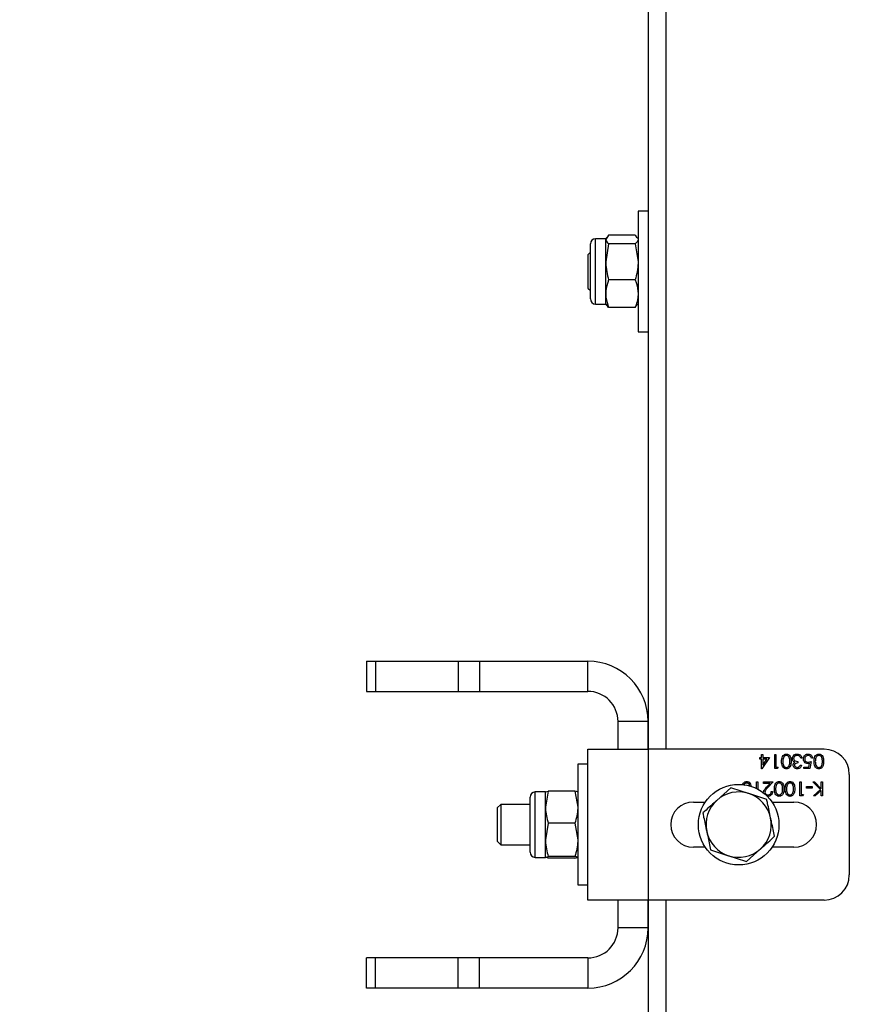
# Model space of a CAD drawing. Units: millimetres. Extents: x 8 to 201, y 4 to 288.
# Drawn here: x 64 to 72, y 233 to 243 of the extents above; entities that cross this region are included whole.
import ezdxf

# ---------------------------------------------------------------- set-up
doc = ezdxf.new("R2010")
doc.units = ezdxf.units.MM
doc.styles.add('SLDTEXTSTYLE0', font='TXT', dxfattribs={"width": 0.7})
doc.dimstyles.new('SLDDIMSTYLE3', dxfattribs={"dimtxt": 2.731911, "dimasz": 2.64, "dimexe": 0, "dimexo": 0.0625, "dimgap": 0.682978, "dimtad": 1, "dimdec": 0, "dimlfac": 20, "dimrnd": 1e-09, "dimzin": 12, "dimdsep": 46, "dimtxsty": 'SLDTEXTSTYLE0', "dimsah": 1, "dimcen": 0.09, "dimadec": 0, "dimazin": 3, "dimtfac": 1, "dimtdec": 0, "dimtofl": 0, "dimtmove": 0, "dimatfit": 3, "dimfxl": 0, "dimfrac": 2, "dimtolj": 1, "dimtzin": 12, "dimarcsym": 0})

# ---------------------------------------------------------------- blocks, each defined once
blk = doc.blocks.new('_D_6')
at = {"color": 7, "linetype": 'Continuous', "lineweight": 0}
for p, q in [((70.1222, 258.475), (40.5457, 258.475)), ((41.5457, 184.5771), (41.5457, 258.475)), ((43.8972, 184.5771), (40.5457, 184.5771))]:
    blk.add_line(p, q, dxfattribs=at)
at = {"color": 7, "linetype": 'Continuous', "lineweight": 18}
for points in [[(41.5457, 258.475), (41.1377, 255.835), (41.9537, 255.835)], [(41.5457, 184.5771), (41.9537, 187.2171), (41.1377, 187.2171)]]:
    blk.add_solid(points, dxfattribs=at)
at = {"color": 7, "linetype": 'Continuous', "lineweight": 18, "insert": (38.8172, 218.3942), "char_height": 2.11667, "attachment_point": 1, "rotation": 90, "style": 'SLDTEXTSTYLE0'}
blk.add_mtext('1478', dxfattribs=at)

msp = doc.modelspace()

# ---------------------------------------------------------------- linework, layer by layer
at = {"color": 7, "linetype": 'Continuous', "lineweight": 25}
for p, q in [((70.29716, 245.17497), (70.29716, 235.67497)), ((70.47216, 245.17497), (70.47216, 235.67497)), ((70.29716, 241.02497), (70.19716, 241.02497)), ((70.19716, 241.02497), (70.19716, 239.82497)), ((69.72216, 240.15097), (69.72216, 240.69897)), ((69.87516, 240.74997), (69.77316, 240.74997)), ((69.77316, 240.09997), (69.77316, 240.74997)), ((69.90419, 240.78377), (69.87516, 240.7417)), ((69.88171, 240.76132), (69.87516, 240.74997)), ((69.87516, 240.7417), (69.87516, 240.74997)), ((69.87516, 240.52023), (69.87516, 240.7417)), ((69.90419, 240.69963), (69.87516, 240.52023)), ((70.16813, 240.78377), (69.90419, 240.78377)), ((70.16813, 240.69963), (69.90419, 240.69963)), ((70.16813, 240.78377), (70.18561, 240.75843)), ((70.16813, 240.69963), (70.19716, 240.52023)), ((70.19716, 240.74997), (70.19061, 240.76132)), ((69.72216, 240.61545), (69.69716, 240.59045)), ((69.69716, 240.59045), (69.69716, 240.2595)), ((69.87516, 240.20351), (69.87516, 240.52023)), ((70.16813, 240.34083), (69.90419, 240.34083)), ((69.69716, 240.2595), (69.72216, 240.2345)), ((69.87516, 240.09997), (69.87516, 240.20351)), ((69.77316, 240.09997), (69.87516, 240.09997)), ((69.87516, 240.09997), (69.88171, 240.08863)), ((69.90419, 240.06618), (69.88671, 240.09151)), ((70.16813, 240.06618), (69.90419, 240.06618)), ((70.16813, 240.06618), (70.18561, 240.09151)), ((70.19061, 240.08863), (70.19716, 240.09997)), ((70.19716, 239.82497), (70.29716, 239.82497)), ((67.49716, 236.54997), (67.49716, 236.24997)), ((67.49716, 236.54997), (67.58503, 236.54997)), ((67.58503, 236.54997), (67.58503, 236.24997)), ((67.58503, 236.54997), (68.40929, 236.54997)), ((68.40929, 236.54997), (68.40929, 236.24997)), ((68.40929, 236.54997), (68.62142, 236.54997)), ((68.62142, 236.54997), (68.62142, 236.24997)), ((68.62142, 236.54997), (69.69716, 236.54997)), ((69.69716, 236.24997), (69.69716, 236.54997)), ((67.49716, 236.24997), (67.58503, 236.24997)), ((67.58503, 236.24997), (68.40929, 236.24997)), ((68.40929, 236.24997), (68.62142, 236.24997)), ((68.62142, 236.24997), (69.69716, 236.24997)), ((70.29716, 235.94997), (69.99716, 235.94997)), ((69.99716, 235.67497), (69.99716, 235.94997)), ((70.29716, 235.67497), (70.29716, 235.94997)), ((69.69716, 234.17497), (69.69716, 235.67497)), ((69.69716, 235.67497), (70.29716, 235.67497)), ((70.29716, 235.67497), (70.29716, 234.17497)), ((72.04716, 235.67497), (70.29716, 235.67497)), ((71.42434, 235.62331), (71.4369, 235.62331)), ((71.42434, 235.591), (71.42434, 235.62331)), ((71.4369, 235.62331), (71.4369, 235.591)), ((71.55537, 235.62331), (71.56793, 235.62331)), ((71.55537, 235.48331), (71.55537, 235.62331)), ((71.56793, 235.62331), (71.56793, 235.49767)), ((69.69716, 235.52497), (69.59716, 235.52497)), ((69.59716, 235.52497), (69.59716, 234.32497)), ((71.40819, 235.591), (71.42434, 235.591)), ((71.40819, 235.57664), (71.40819, 235.591)), ((71.42434, 235.57664), (71.40819, 235.57664)), ((71.42434, 235.47972), (71.42434, 235.57664)), ((71.50331, 235.591), (71.42689, 235.47972)), ((71.4369, 235.591), (71.50331, 235.591)), ((71.47863, 235.57664), (71.4369, 235.57664)), ((71.4369, 235.51584), (71.47863, 235.57664)), ((71.4369, 235.57664), (71.4369, 235.51584)), ((71.7869, 235.55331), (71.7869, 235.53895)), ((71.80844, 235.51562), (71.82101, 235.51562)), ((71.82639, 235.58562), (71.81383, 235.58562)), ((71.89376, 235.49767), (71.9013, 235.53449)), ((71.91793, 235.55331), (71.90357, 235.48331)), ((71.93229, 235.58741), (71.91972, 235.58741)), ((71.42689, 235.47972), (71.42434, 235.47972)), ((71.58125, 235.48331), (71.55537, 235.48331)), ((71.56793, 235.49767), (71.58947, 235.49767)), ((71.58947, 235.49767), (71.58125, 235.48331)), ((71.84613, 235.49767), (71.89376, 235.49767)), ((71.84613, 235.48331), (71.84613, 235.49767)), ((71.90357, 235.48331), (71.84613, 235.48331)), ((72.29716, 235.42497), (72.29716, 234.42497)), ((71.37588, 235.34997), (71.38844, 235.34997)), ((71.37588, 235.28283), (71.37588, 235.34997)), ((71.38844, 235.34997), (71.38844, 235.27627)), ((71.44408, 235.34997), (71.53921, 235.34997)), ((71.44408, 235.33562), (71.44408, 235.34997)), ((71.50923, 235.33562), (71.44408, 235.33562)), ((71.4742, 235.29823), (71.50923, 235.33562)), ((71.53921, 235.34997), (71.48492, 235.29203)), ((71.80665, 235.34997), (71.81921, 235.34997)), ((71.80665, 235.20997), (71.80665, 235.34997)), ((71.81921, 235.34997), (71.81921, 235.22433)), ((71.93498, 235.34997), (71.95172, 235.34997)), ((72.00916, 235.27279), (71.93498, 235.34997)), ((71.95172, 235.34997), (72.01665, 235.28241)), ((72.01665, 235.28241), (72.01665, 235.34997)), ((72.01665, 235.34997), (72.02921, 235.34997)), ((72.02921, 235.34997), (72.02921, 235.20997)), ((69.27516, 235.24997), (69.17316, 235.24997)), ((69.17316, 234.59997), (69.17316, 235.24997)), ((69.30419, 235.25699), (69.27516, 235.09824)), ((69.2753, 235.25022), (69.27516, 235.24997)), ((69.27516, 235.09824), (69.27516, 235.24997)), ((69.56813, 235.25699), (69.30419, 235.25699)), ((69.56813, 235.25699), (69.59716, 235.09824)), ((69.59716, 235.24997), (69.59702, 235.25022)), ((71.11916, 235.29206), (70.97971, 235.16651)), ((71.47606, 235.17606), (71.29761, 235.23406)), ((71.52126, 235.25305), (71.53383, 235.25305)), ((71.83253, 235.20997), (71.80665, 235.20997)), ((71.81921, 235.22433), (71.84075, 235.22433)), ((71.84075, 235.22433), (71.83253, 235.20997)), ((71.87306, 235.28895), (71.87306, 235.30331)), ((71.87306, 235.30331), (71.9269, 235.30331)), ((71.9269, 235.28895), (71.87306, 235.28895)), ((71.9269, 235.30331), (71.9269, 235.28895)), ((71.94037, 235.20997), (72.00916, 235.27279)), ((71.95829, 235.20997), (71.94037, 235.20997)), ((72.01665, 235.26329), (71.95829, 235.20997)), ((72.01665, 235.20997), (72.01665, 235.26329)), ((72.02921, 235.20997), (72.01665, 235.20997)), ((68.83169, 235.12497), (68.79716, 235.09045)), ((69.12216, 235.12497), (68.83169, 235.12497)), ((68.83169, 235.12497), (68.83169, 234.78054)), ((69.12216, 234.65097), (69.12216, 235.19897)), ((70.74716, 235.14997), (70.86644, 235.14997)), ((71.52788, 235.14997), (71.74716, 235.14997)), ((68.79716, 235.09045), (68.79716, 234.80548)), ((69.27516, 234.77348), (69.27516, 235.09824)), ((69.30419, 234.93949), (69.27516, 234.77348)), ((69.56813, 234.93949), (69.30419, 234.93949)), ((69.56813, 234.93949), (69.59716, 234.77348)), ((68.79716, 234.80548), (68.79716, 234.7595)), ((68.79716, 234.7595), (68.83169, 234.72497)), ((68.83169, 234.78054), (68.83169, 234.72497)), ((68.83169, 234.72497), (69.12216, 234.72497)), ((69.27516, 234.60022), (69.27516, 234.77348)), ((70.86644, 234.69997), (70.74716, 234.69997)), ((70.91826, 234.67388), (71.09671, 234.61589)), ((71.27516, 234.55789), (71.41461, 234.68344)), ((71.74716, 234.69997), (71.52788, 234.69997)), ((69.17316, 234.59997), (69.27516, 234.59997)), ((69.56813, 234.60747), (69.30419, 234.60747)), ((69.56813, 234.59296), (69.30419, 234.59296)), ((69.59702, 234.59973), (69.59716, 234.59997)), ((69.59716, 234.32497), (69.69716, 234.32497)), ((70.29716, 234.17497), (69.69716, 234.17497)), ((69.99716, 233.89997), (69.99716, 234.17497)), ((70.29716, 234.17497), (70.29716, 224.67497)), ((70.29716, 233.89997), (70.29716, 234.17497)), ((72.04716, 234.17497), (70.29716, 234.17497)), ((70.47216, 234.17497), (70.47216, 224.67497)), ((70.29716, 233.89997), (69.99716, 233.89997)), ((67.49716, 233.29997), (67.49716, 233.59997)), ((67.58503, 233.59997), (67.49716, 233.59997)), ((67.58503, 233.29997), (67.58503, 233.59997)), ((68.40929, 233.59997), (67.58503, 233.59997)), ((68.40929, 233.29997), (68.40929, 233.59997)), ((68.62142, 233.59997), (68.40929, 233.59997)), ((68.62142, 233.29997), (68.62142, 233.59997)), ((69.69716, 233.59997), (68.62142, 233.59997)), ((69.69716, 233.59997), (69.69716, 233.29997)), ((67.58503, 233.29997), (67.49716, 233.29997)), ((68.40929, 233.29997), (67.58503, 233.29997)), ((68.62142, 233.29997), (68.40929, 233.29997)), ((69.69716, 233.29997), (68.62142, 233.29997))]:
    msp.add_line(p, q, dxfattribs=at)
msp.add_circle((71.19716, 234.92497), 0.4, dxfattribs=at)
for centre, radius, start, end in [((69.77316, 240.69897), 0.051, 90, 180), ((69.77316, 240.15097), 0.051, 180, 270), ((69.69716, 235.94997), 0.6, 0, 90), ((69.69716, 235.94997), 0.3, 0, 90), ((72.04716, 235.42497), 0.25, 0, 90), ((69.17316, 235.19897), 0.051, 90, 180), ((71.19716, 234.92497), 0.325, 71.995935, 131.995935), ((71.19716, 234.92497), 0.325, 11.995935, 71.995935), ((70.74716, 234.92497), 0.225, 90, 270), ((71.19716, 234.92497), 0.325, 131.995935, 191.995935), ((71.74716, 234.92497), 0.225, 270, 90), ((71.19716, 234.92497), 0.325, 311.995935, 11.995935), ((71.19716, 234.92497), 0.325, 191.995935, 251.995935), ((69.17316, 234.65097), 0.051, 180, 270), ((71.19716, 234.92497), 0.325, 251.995935, 311.995935), ((72.04716, 234.42497), 0.25, 270, 0), ((69.69716, 233.89997), 0.6, 270, 0), ((69.69716, 233.89997), 0.3, 270, 0)]:
    msp.add_arc(centre, radius, start, end, dxfattribs=at)
for points, knots in [([(69.87516, 240.7417), (69.87519, 240.7407), (69.8756, 240.7265), (69.89042, 240.71257), (69.90419, 240.69963)], [0, 0, 0, 0, 0.0702148, 1, 1, 1, 1]), ([(70.19716, 240.7417), (70.19713, 240.7407), (70.19672, 240.7265), (70.18191, 240.71257), (70.16813, 240.69963)], [0, 0, 0, 0, 0.0702148, 1, 1, 1, 1]), ([(69.87516, 240.52023), (69.87519, 240.51598), (69.8756, 240.4554), (69.89042, 240.39603), (69.90419, 240.34083)], [0, 0, 0, 0, 0.07021477, 1, 1, 1, 1]), ([(70.19716, 240.52023), (70.19713, 240.51598), (70.19672, 240.4554), (70.18191, 240.39603), (70.16813, 240.34083)], [0, 0, 0, 0, 0.0702148, 1, 1, 1, 1]), ([(69.90419, 240.34083), (69.89981, 240.3293), (69.88279, 240.28454), (69.87841, 240.23803), (69.87516, 240.20351)], [0, 0, 0, 0, 0.2575513, 1, 1, 1, 1]), ([(70.16813, 240.34083), (70.17251, 240.3293), (70.18953, 240.28454), (70.19391, 240.23803), (70.19716, 240.20351)], [0, 0, 0, 0, 0.2575513, 1, 1, 1, 1]), ([(69.87516, 240.20351), (69.87559, 240.19102), (69.8772, 240.14454), (69.89279, 240.09928), (69.90419, 240.06618)], [0, 0, 0, 0, 0.2686336, 1, 1, 1, 1]), ([(70.19716, 240.20351), (70.19673, 240.19102), (70.19513, 240.14454), (70.17954, 240.09928), (70.16813, 240.06618)], [0, 0, 0, 0, 0.2686336, 1, 1, 1, 1]), ([(71.62357, 235.55336), (71.62435, 235.57017), (71.62553, 235.59536), (71.64456, 235.61857), (71.65954, 235.6259), (71.66777, 235.62656), (71.67189, 235.6269)], [0, 0, 0, 0, 0.4994065, 0.7487427, 0.8743724, 1, 1, 1, 1]), ([(71.67147, 235.61254), (71.66765, 235.61206), (71.66, 235.6111), (71.64818, 235.60311), (71.64399, 235.59404), (71.64144, 235.5885)], [0, 0, 0, 0, 0.2802572, 0.5607811, 1, 1, 1, 1]), ([(71.70613, 235.55331), (71.70603, 235.56639), (71.70588, 235.58599), (71.69243, 235.6051), (71.68108, 235.6115), (71.67467, 235.61219), (71.67147, 235.61254)], [0, 0, 0, 0, 0.5002912, 0.749086, 0.8746062, 1, 1, 1, 1]), ([(71.67189, 235.6269), (71.67598, 235.62656), (71.68415, 235.6259), (71.69902, 235.61857), (71.71741, 235.59505), (71.71818, 235.57005), (71.7187, 235.55336)], [0, 0, 0, 0, 0.1255507, 0.25109, 0.5002501, 1, 1, 1, 1]), ([(71.73126, 235.58172), (71.73227, 235.58859), (71.73428, 235.60233), (71.74742, 235.61744), (71.76343, 235.62564), (71.77427, 235.62648), (71.7797, 235.6269)], [0, 0, 0, 0, 0.279304, 0.5588383, 0.779277, 1, 1, 1, 1]), ([(71.77947, 235.61254), (71.77462, 235.61221), (71.76493, 235.61157), (71.7532, 235.6043), (71.74524, 235.59433), (71.7443, 235.58672), (71.74383, 235.58292)], [0, 0, 0, 0, 0.2805991, 0.5601509, 0.7803026, 1, 1, 1, 1]), ([(71.80286, 235.60497), (71.79884, 235.60748), (71.79164, 235.61199), (71.7832, 235.61237), (71.77947, 235.61254)], [0, 0, 0, 0, 0.558748, 1, 1, 1, 1]), ([(71.7797, 235.6269), (71.78612, 235.62633), (71.79895, 235.62521), (71.8141, 235.61446), (71.82291, 235.60032), (71.82523, 235.59052), (71.82639, 235.58562)], [0, 0, 0, 0, 0.2798859, 0.5589785, 0.7792629, 1, 1, 1, 1]), ([(71.81383, 235.58562), (71.81255, 235.58969), (71.81026, 235.59694), (71.80512, 235.60252), (71.80286, 235.60497)], [0, 0, 0, 0, 0.5606944, 1, 1, 1, 1]), ([(71.84075, 235.57757), (71.84157, 235.58483), (71.84321, 235.59934), (71.85579, 235.61623), (71.87242, 235.6256), (71.88385, 235.62646), (71.88958, 235.6269)], [0, 0, 0, 0, 0.2798641, 0.559271, 0.7794235, 1, 1, 1, 1]), ([(71.88885, 235.61254), (71.8836, 235.61192), (71.87311, 235.61069), (71.86142, 235.60112), (71.8543, 235.58941), (71.85364, 235.58116), (71.85331, 235.57703)], [0, 0, 0, 0, 0.279617, 0.5593571, 0.7795592, 1, 1, 1, 1]), ([(71.91972, 235.58741), (71.91864, 235.59137), (71.91648, 235.59926), (71.90793, 235.60726), (71.8984, 235.61172), (71.89203, 235.61227), (71.88885, 235.61254)], [0, 0, 0, 0, 0.2800502, 0.5591657, 0.7795831, 1, 1, 1, 1]), ([(71.88958, 235.6269), (71.89558, 235.62628), (71.90758, 235.62506), (71.92114, 235.61434), (71.92954, 235.60128), (71.93137, 235.59203), (71.93229, 235.58741)], [0, 0, 0, 0, 0.2796245, 0.5590192, 0.7793803, 1, 1, 1, 1]), ([(71.94665, 235.55336), (71.94743, 235.57017), (71.9486, 235.59536), (71.96764, 235.61857), (71.98262, 235.6259), (71.99085, 235.62656), (71.99497, 235.6269)], [0, 0, 0, 0, 0.4994065, 0.7487427, 0.8743724, 1, 1, 1, 1]), ([(71.99455, 235.61254), (71.99072, 235.61206), (71.98307, 235.6111), (71.97126, 235.60311), (71.96707, 235.59404), (71.96451, 235.5885)], [0, 0, 0, 0, 0.2802572, 0.5607811, 1, 1, 1, 1]), ([(72.02921, 235.55331), (72.02911, 235.56639), (72.02896, 235.58599), (72.01551, 235.6051), (72.00416, 235.6115), (71.99775, 235.61219), (71.99455, 235.61254)], [0, 0, 0, 0, 0.5002912, 0.749086, 0.8746062, 1, 1, 1, 1]), ([(71.99497, 235.6269), (71.99905, 235.62656), (72.00723, 235.6259), (72.02209, 235.61857), (72.04048, 235.59505), (72.04126, 235.57005), (72.04178, 235.55336)], [0, 0, 0, 0, 0.12555073, 0.25109, 0.50025013, 1, 1, 1, 1]), ([(71.67189, 235.47972), (71.66777, 235.48005), (71.65953, 235.48071), (71.64451, 235.48801), (71.62559, 235.51137), (71.62438, 235.53656), (71.62357, 235.55336)], [0, 0, 0, 0, 0.1256001, 0.2511969, 0.5005813, 1, 1, 1, 1]), ([(71.64144, 235.5885), (71.63965, 235.58205), (71.63647, 235.57052), (71.63624, 235.55857), (71.63613, 235.55331)], [0, 0, 0, 0, 0.55959879, 1, 1, 1, 1]), ([(71.63613, 235.55331), (71.63665, 235.54031), (71.63743, 235.52084), (71.65053, 235.50159), (71.66186, 235.49509), (71.66827, 235.49441), (71.67147, 235.49408)], [0, 0, 0, 0, 0.50007152, 0.74902056, 0.87459845, 1, 1, 1, 1]), ([(71.67147, 235.49408), (71.67468, 235.4944), (71.6811, 235.49504), (71.68962, 235.49996), (71.69641, 235.50684), (71.70567, 235.5239), (71.70593, 235.54024), (71.70613, 235.55331)], [0, 0, 0, 0, 0.1251388, 0.2504182, 0.3755189, 0.5008471, 1, 1, 1, 1]), ([(71.7187, 235.55336), (71.71816, 235.53665), (71.71748, 235.51572), (71.70443, 235.49469), (71.69534, 235.48634), (71.68417, 235.48072), (71.67598, 235.48005), (71.67189, 235.47972)], [0, 0, 0, 0, 0.498702, 0.6241765, 0.7494675, 0.8747453, 1, 1, 1, 1]), ([(71.73962, 235.55684), (71.73694, 235.56113), (71.73214, 235.56879), (71.73153, 235.57776), (71.73126, 235.58172)], [0, 0, 0, 0, 0.5594191, 1, 1, 1, 1]), ([(71.73844, 235.51609), (71.73867, 235.51933), (71.73913, 235.52579), (71.74417, 235.53654), (71.75077, 235.54173), (71.75479, 235.54489)], [0, 0, 0, 0, 0.28050821, 0.56079232, 1, 1, 1, 1]), ([(71.77933, 235.47972), (71.77366, 235.48033), (71.76233, 235.48154), (71.74877, 235.49054), (71.74016, 235.50275), (71.73902, 235.51165), (71.73844, 235.51609)], [0, 0, 0, 0, 0.280085, 0.5598683, 0.7800992, 1, 1, 1, 1]), ([(71.75479, 235.54489), (71.75153, 235.5466), (71.74571, 235.54964), (71.74148, 235.55464), (71.73962, 235.55684)], [0, 0, 0, 0, 0.55979451, 1, 1, 1, 1]), ([(71.74383, 235.58292), (71.74403, 235.58048), (71.74444, 235.5756), (71.7488, 235.56677), (71.76182, 235.55471), (71.77687, 235.55387), (71.7869, 235.55331)], [0, 0, 0, 0, 0.125587, 0.2511907, 0.500605, 1, 1, 1, 1]), ([(71.7869, 235.53895), (71.779, 235.53822), (71.76713, 235.53712), (71.75554, 235.52891), (71.75157, 235.52194), (71.75119, 235.518), (71.75101, 235.51604)], [0, 0, 0, 0, 0.4994185, 0.749016, 0.8745437, 1, 1, 1, 1]), ([(71.75101, 235.51604), (71.75172, 235.51237), (71.75314, 235.50501), (71.76386, 235.49594), (71.77336, 235.49478), (71.77916, 235.49408)], [0, 0, 0, 0, 0.278859, 0.5600742, 1, 1, 1, 1]), ([(71.77916, 235.49408), (71.7828, 235.49437), (71.79007, 235.49494), (71.80165, 235.50194), (71.80587, 235.51043), (71.80844, 235.51562)], [0, 0, 0, 0, 0.280636, 0.5603644, 1, 1, 1, 1]), ([(71.82101, 235.51562), (71.81939, 235.51023), (71.81617, 235.49948), (71.80547, 235.48758), (71.79253, 235.48075), (71.78373, 235.48006), (71.77933, 235.47972)], [0, 0, 0, 0, 0.2802877, 0.5596797, 0.7797465, 1, 1, 1, 1]), ([(71.88481, 235.53177), (71.87811, 235.53248), (71.86473, 235.5339), (71.85001, 235.5465), (71.84182, 235.56183), (71.84111, 235.57232), (71.84075, 235.57757)], [0, 0, 0, 0, 0.2796881, 0.5590255, 0.7792916, 1, 1, 1, 1]), ([(71.85331, 235.57703), (71.85383, 235.57219), (71.85487, 235.56251), (71.8643, 235.552), (71.87571, 235.54679), (71.88329, 235.54635), (71.88708, 235.54613)], [0, 0, 0, 0, 0.279539, 0.5586168, 0.7790473, 1, 1, 1, 1]), ([(71.9013, 235.53449), (71.89827, 235.53366), (71.89287, 235.53217), (71.88727, 235.53189), (71.88481, 235.53177)], [0, 0, 0, 0, 0.5600642, 1, 1, 1, 1]), ([(71.88708, 235.54613), (71.89301, 235.54674), (71.90361, 235.54784), (71.91355, 235.55164), (71.91793, 235.55331)], [0, 0, 0, 0, 0.5594162, 1, 1, 1, 1]), ([(71.99497, 235.47972), (71.99085, 235.48005), (71.98261, 235.48071), (71.96759, 235.48801), (71.94866, 235.51137), (71.94745, 235.53656), (71.94665, 235.55336)], [0, 0, 0, 0, 0.1256001, 0.2511969, 0.5005813, 1, 1, 1, 1]), ([(71.96451, 235.5885), (71.96273, 235.58205), (71.95954, 235.57052), (71.95931, 235.55857), (71.95921, 235.55331)], [0, 0, 0, 0, 0.5595988, 1, 1, 1, 1]), ([(71.95921, 235.55331), (71.95973, 235.54031), (71.96051, 235.52084), (71.97361, 235.50159), (71.98493, 235.49509), (71.99135, 235.49441), (71.99455, 235.49408)], [0, 0, 0, 0, 0.5000715, 0.7490206, 0.8745985, 1, 1, 1, 1]), ([(71.99455, 235.49408), (71.99776, 235.4944), (72.00418, 235.49504), (72.01269, 235.49996), (72.01949, 235.50684), (72.02875, 235.5239), (72.02901, 235.54024), (72.02921, 235.55331)], [0, 0, 0, 0, 0.1251388, 0.2504182, 0.3755189, 0.5008471, 1, 1, 1, 1]), ([(72.04178, 235.55336), (72.04123, 235.53665), (72.04056, 235.51572), (72.02751, 235.49469), (72.01842, 235.48634), (72.00725, 235.48072), (71.99906, 235.48005), (71.99497, 235.47972)], [0, 0, 0, 0, 0.498702, 0.6241765, 0.7494675, 0.8747453, 1, 1, 1, 1]), ([(71.23551, 235.31608), (71.23597, 235.32018), (71.23734, 235.33249), (71.24992, 235.34515), (71.26463, 235.35258), (71.27289, 235.35324), (71.27702, 235.35356)], [0, 0, 0, 0, 0.19937209, 0.59814982, 0.79907653, 1, 1, 1, 1]), ([(71.2766, 235.3392), (71.27278, 235.33872), (71.26512, 235.33776), (71.25331, 235.32977), (71.24912, 235.3207), (71.24656, 235.31517)], [0, 0, 0, 0, 0.2802572, 0.5607811, 1, 1, 1, 1]), ([(71.30788, 235.30377), (71.30764, 235.30857), (71.30706, 235.31979), (71.29744, 235.33173), (71.28623, 235.33818), (71.27981, 235.33886), (71.2766, 235.3392)], [0, 0, 0, 0, 0.2707144, 0.6338108, 0.8169976, 1, 1, 1, 1]), ([(71.27702, 235.35356), (71.28111, 235.35323), (71.28929, 235.35257), (71.30405, 235.34521), (71.3186, 235.32806), (71.31959, 235.31075), (71.32011, 235.30169)], [0, 0, 0, 0, 0.1622262, 0.3244375, 0.6463814, 1, 1, 1, 1]), ([(71.55178, 235.28003), (71.55256, 235.29683), (71.55373, 235.32202), (71.57276, 235.34523), (71.58774, 235.35256), (71.59598, 235.35323), (71.6001, 235.35356)], [0, 0, 0, 0, 0.4994065, 0.7487427, 0.8743724, 1, 1, 1, 1]), ([(71.56964, 235.31517), (71.56786, 235.30872), (71.56467, 235.29718), (71.56444, 235.28524), (71.56434, 235.27997)], [0, 0, 0, 0, 0.5595988, 1, 1, 1, 1]), ([(71.59968, 235.3392), (71.59585, 235.33872), (71.5882, 235.33776), (71.57638, 235.32977), (71.5722, 235.3207), (71.56964, 235.31517)], [0, 0, 0, 0, 0.2802572, 0.5607811, 1, 1, 1, 1]), ([(71.63434, 235.27997), (71.63424, 235.29306), (71.63408, 235.31266), (71.62064, 235.33177), (71.60929, 235.33817), (71.60288, 235.33886), (71.59968, 235.3392)], [0, 0, 0, 0, 0.5002912, 0.749086, 0.8746062, 1, 1, 1, 1]), ([(71.6001, 235.35356), (71.60418, 235.35323), (71.61235, 235.35257), (71.62722, 235.34524), (71.64561, 235.32171), (71.64639, 235.29671), (71.6469, 235.28003)], [0, 0, 0, 0, 0.1255507, 0.25109, 0.5002501, 1, 1, 1, 1]), ([(71.65947, 235.28003), (71.66025, 235.29683), (71.66142, 235.32202), (71.68046, 235.34523), (71.69544, 235.35256), (71.70367, 235.35323), (71.70779, 235.35356)], [0, 0, 0, 0, 0.4994065, 0.7487427, 0.8743724, 1, 1, 1, 1]), ([(71.67733, 235.31517), (71.67555, 235.30872), (71.67236, 235.29718), (71.67213, 235.28524), (71.67203, 235.27997)], [0, 0, 0, 0, 0.5595988, 1, 1, 1, 1]), ([(71.70737, 235.3392), (71.70355, 235.33872), (71.69589, 235.33776), (71.68408, 235.32977), (71.67989, 235.3207), (71.67733, 235.31517)], [0, 0, 0, 0, 0.2802572, 0.5607811, 1, 1, 1, 1]), ([(71.74203, 235.27997), (71.74193, 235.29306), (71.74178, 235.31266), (71.72833, 235.33177), (71.71698, 235.33817), (71.71057, 235.33886), (71.70737, 235.3392)], [0, 0, 0, 0, 0.5002912, 0.749086, 0.8746062, 1, 1, 1, 1]), ([(71.70779, 235.35356), (71.71188, 235.35323), (71.72005, 235.35257), (71.73491, 235.34524), (71.7533, 235.32171), (71.75408, 235.29671), (71.7546, 235.28003)], [0, 0, 0, 0, 0.1255507, 0.25109, 0.5002501, 1, 1, 1, 1]), ([(69.27516, 235.24973), (69.27559, 235.25039), (69.2772, 235.25285), (69.29279, 235.25524), (69.30419, 235.25699)], [0, 0, 0, 0, 0.2686336, 1, 1, 1, 1]), ([(69.5966, 235.25022), (69.59622, 235.25071), (69.5945, 235.25301), (69.57971, 235.25524), (69.56813, 235.25699)], [0, 0, 0, 0, 0.2169663, 1, 1, 1, 1]), ([(71.29761, 235.23406), (71.29338, 235.23544), (71.23312, 235.25502), (71.17407, 235.27421), (71.11916, 235.29206)], [0, 0, 0, 0, 0.07021477, 1, 1, 1, 1]), ([(71.44588, 235.248), (71.44645, 235.25356), (71.44759, 235.26467), (71.45878, 235.28146), (71.46835, 235.29187), (71.4742, 235.29823)], [0, 0, 0, 0, 0.2792879, 0.5591538, 1, 1, 1, 1]), ([(71.48492, 235.29203), (71.4782, 235.28512), (71.46885, 235.27549), (71.45957, 235.26056), (71.45882, 235.25293), (71.45844, 235.24912)], [0, 0, 0, 0, 0.5607172, 0.7805321, 1, 1, 1, 1]), ([(71.45844, 235.24912), (71.45903, 235.2448), (71.46021, 235.23613), (71.46876, 235.22697), (71.4786, 235.22152), (71.48541, 235.221), (71.48882, 235.22074)], [0, 0, 0, 0, 0.27912577, 0.55897835, 0.77935005, 1, 1, 1, 1]), ([(71.53383, 235.25305), (71.53301, 235.24625), (71.53138, 235.23265), (71.51944, 235.2171), (71.50424, 235.20776), (71.49353, 235.20684), (71.48817, 235.20638)], [0, 0, 0, 0, 0.2800291, 0.5595146, 0.7796675, 1, 1, 1, 1]), ([(71.48882, 235.22074), (71.4936, 235.22123), (71.50315, 235.22221), (71.51396, 235.23094), (71.51977, 235.2419), (71.52077, 235.24933), (71.52126, 235.25305)], [0, 0, 0, 0, 0.2796987, 0.5588466, 0.7791762, 1, 1, 1, 1]), ([(71.6001, 235.20638), (71.59598, 235.20671), (71.58774, 235.20737), (71.57271, 235.21468), (71.55379, 235.23804), (71.55258, 235.26323), (71.55178, 235.28003)], [0, 0, 0, 0, 0.1256001, 0.2511969, 0.5005813, 1, 1, 1, 1]), ([(71.56434, 235.27997), (71.56486, 235.26698), (71.56564, 235.2475), (71.57874, 235.22826), (71.59006, 235.22176), (71.59647, 235.22108), (71.59968, 235.22074)], [0, 0, 0, 0, 0.5000715, 0.7490206, 0.8745985, 1, 1, 1, 1]), ([(71.59968, 235.22074), (71.60289, 235.22106), (71.60931, 235.2217), (71.61782, 235.22663), (71.62461, 235.23351), (71.63388, 235.25056), (71.63413, 235.26691), (71.63434, 235.27997)], [0, 0, 0, 0, 0.12513878, 0.25041818, 0.37551888, 0.50084712, 1, 1, 1, 1]), ([(71.6469, 235.28003), (71.64636, 235.26331), (71.64568, 235.24239), (71.63264, 235.22136), (71.62355, 235.21301), (71.61237, 235.20738), (71.60419, 235.20672), (71.6001, 235.20638)], [0, 0, 0, 0, 0.49870204, 0.62417652, 0.74946749, 0.87474529, 1, 1, 1, 1]), ([(71.70779, 235.20638), (71.70367, 235.20671), (71.69543, 235.20737), (71.68041, 235.21468), (71.66148, 235.23804), (71.66027, 235.26323), (71.65947, 235.28003)], [0, 0, 0, 0, 0.1256001, 0.2511969, 0.5005813, 1, 1, 1, 1]), ([(71.67203, 235.27997), (71.67255, 235.26698), (71.67333, 235.2475), (71.68643, 235.22826), (71.69776, 235.22176), (71.70417, 235.22108), (71.70737, 235.22074)], [0, 0, 0, 0, 0.5000715, 0.7490206, 0.8745985, 1, 1, 1, 1]), ([(71.70737, 235.22074), (71.71058, 235.22106), (71.717, 235.2217), (71.72551, 235.22663), (71.73231, 235.23351), (71.74157, 235.25056), (71.74183, 235.26691), (71.74203, 235.27997)], [0, 0, 0, 0, 0.1251388, 0.2504182, 0.3755189, 0.5008471, 1, 1, 1, 1]), ([(71.7546, 235.28003), (71.75405, 235.26331), (71.75338, 235.24239), (71.74033, 235.22136), (71.73124, 235.21301), (71.72007, 235.20738), (71.71188, 235.20672), (71.70779, 235.20638)], [0, 0, 0, 0, 0.49870204, 0.62417652, 0.74946749, 0.87474529, 1, 1, 1, 1]), ([(70.97971, 235.16651), (70.9764, 235.16353), (70.92931, 235.12114), (70.88317, 235.07959), (70.84026, 235.04097)], [0, 0, 0, 0, 0.0702148, 1, 1, 1, 1]), ([(71.51506, 234.99252), (71.50481, 235.04077), (71.49161, 235.10291), (71.47891, 235.16269), (71.47606, 235.17606)], [0, 0, 0, 0, 0.77628672, 1, 1, 1, 1]), ([(69.27516, 235.09824), (69.27519, 235.09447), (69.2756, 235.04086), (69.29042, 234.98833), (69.30419, 234.93949)], [0, 0, 0, 0, 0.0702148, 1, 1, 1, 1]), ([(69.59716, 235.09824), (69.59713, 235.09447), (69.59672, 235.04086), (69.58191, 234.98833), (69.56813, 234.93949)], [0, 0, 0, 0, 0.0702148, 1, 1, 1, 1]), ([(70.84026, 235.04097), (70.8431, 235.02759), (70.8558, 234.96781), (70.86901, 234.90567), (70.87926, 234.85743)], [0, 0, 0, 0, 0.22371328, 1, 1, 1, 1]), ([(71.55406, 234.80898), (71.54431, 234.85487), (71.53145, 234.91539), (71.51826, 234.9775), (71.51506, 234.99252)], [0, 0, 0, 0, 0.7581486, 1, 1, 1, 1]), ([(70.87926, 234.85743), (70.88245, 234.8424), (70.89565, 234.78029), (70.90851, 234.71977), (70.91826, 234.67388)], [0, 0, 0, 0, 0.24185142, 1, 1, 1, 1]), ([(69.27516, 234.77348), (69.27519, 234.76954), (69.2756, 234.71349), (69.29042, 234.65855), (69.30419, 234.60747)], [0, 0, 0, 0, 0.0702148, 1, 1, 1, 1]), ([(69.59716, 234.77348), (69.59713, 234.76954), (69.59672, 234.71349), (69.58191, 234.65855), (69.56813, 234.60747)], [0, 0, 0, 0, 0.0702148, 1, 1, 1, 1]), ([(71.41461, 234.68344), (71.41792, 234.68641), (71.46501, 234.72881), (71.51116, 234.77035), (71.55406, 234.80898)], [0, 0, 0, 0, 0.0702148, 1, 1, 1, 1]), ([(69.27516, 234.60022), (69.27559, 234.60088), (69.2772, 234.60333), (69.29279, 234.60572), (69.30419, 234.60747)], [0, 0, 0, 0, 0.2686336, 1, 1, 1, 1]), ([(69.30419, 234.59296), (69.29981, 234.59357), (69.28279, 234.59594), (69.27841, 234.59839), (69.27516, 234.60022)], [0, 0, 0, 0, 0.2575513, 1, 1, 1, 1]), ([(69.59716, 234.60022), (69.59673, 234.60088), (69.59513, 234.60333), (69.57954, 234.60572), (69.56813, 234.60747)], [0, 0, 0, 0, 0.2686336, 1, 1, 1, 1]), ([(69.56813, 234.59296), (69.57253, 234.59357), (69.5885, 234.59578), (69.59266, 234.59807), (69.59568, 234.59974)], [0, 0, 0, 0, 0.2756769, 1, 1, 1, 1]), ([(71.09671, 234.61589), (71.10094, 234.61451), (71.1612, 234.59493), (71.22025, 234.57574), (71.27516, 234.55789)], [0, 0, 0, 0, 0.07021477, 1, 1, 1, 1])]:
    msp.add_open_spline(points, degree=3, knots=knots, dxfattribs=at)

# ---------------------------------------------------------------- dimensions: what is measured, and where the dimension line sits
at = {"color": 7, "linetype": 'Continuous', "lineweight": 18}
dim = msp.add_linear_dim(base=(41.54574, 258.47497), p1=(44.89716, 184.57715), p2=(71.12216, 258.47497), angle=90, dimstyle='SLDDIMSTYLE3', dxfattribs=at)
dim.commit()
dim.dimension.update_dxf_attribs({"geometry": '_D_6', "text_midpoint": (41.54574, 221.52606), "dimtype": 160})

doc.saveas('drawing.dxf')
